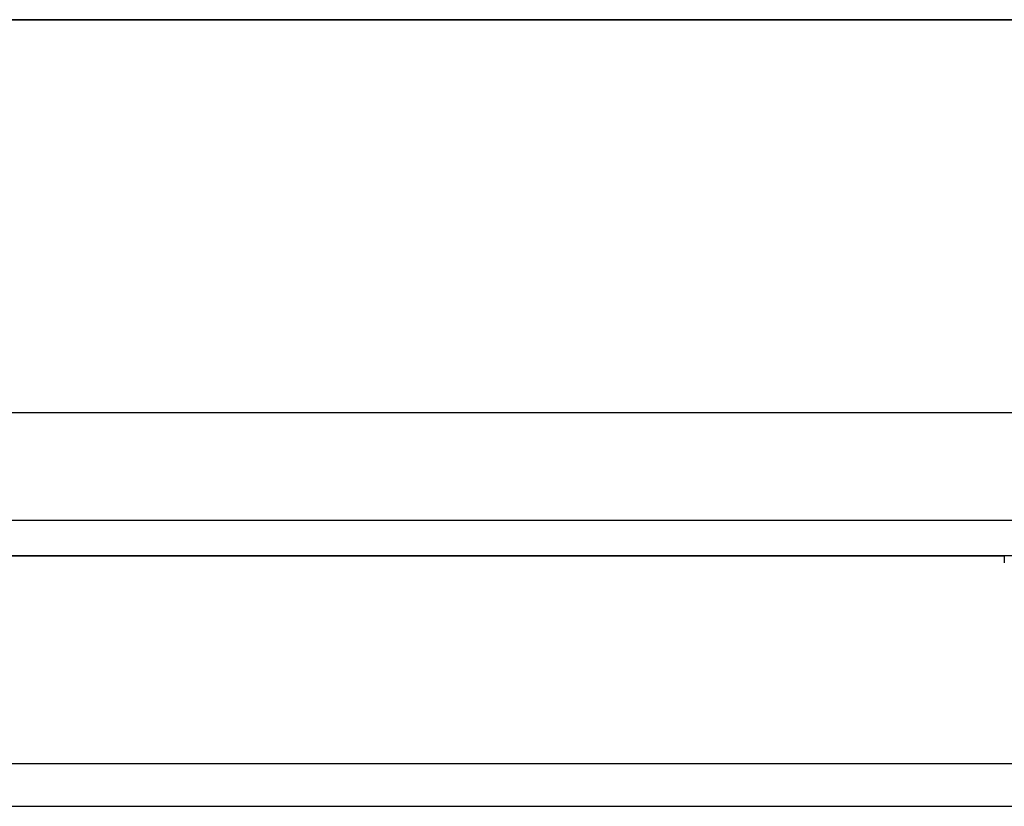
# Model space of a CAD drawing. Units: millimetres. Extents: x 0 to 853, y 297 to 1188.
# Drawn here: x 85 to 92, y 1092 to 1098 of the extents above; entities that cross this region are included whole.
import ezdxf

# ---------------------------------------------------------------- set-up
doc = ezdxf.new("R2010")
doc.units = ezdxf.units.MM
for name, color, linetype in [('Default', 7, 'Continuous'), ('H21-150-0_PART1', 7, 'Continuous'), ('H21-150-0_PART2', 7, 'Continuous'), ('H21-224-0', 7, 'Continuous'), ('H21-230-1', 7, 'Continuous'), ('SCREW_ISO_7380_M', 7, 'Continuous')]:
    doc.layers.add(name, color=color, linetype=linetype)

# ---------------------------------------------------------------- blocks, each defined once
blk = doc.blocks.new('SE')
at = {"layer": 'H21-150-0_PART1', "color": 7, "linetype": 'Continuous'}
blk.add_line((95.9709, 1107.7926), (35.4107, 1107.7921), dxfattribs=at)
at = {"layer": 'H21-150-0_PART2', "color": 7, "linetype": 'Continuous'}
blk.add_line((35.4107, 1107.7921), (95.9709, 1107.7926), dxfattribs=at)
at = {"layer": 'H21-224-0', "color": 7, "linetype": 'Continuous'}
for p, q in [((64.3111, 1102.5921), (102.0111, 1102.5921)), ((34.2111, 1102.2921), (102.6111, 1102.2921))]:
    blk.add_line(p, q, dxfattribs=at)
at = {"layer": 'H21-230-1', "color": 7, "linetype": 'Continuous'}
for p, q in [((100.0107, 1105.0432), (67.5935, 1105.0426)), ((35.6107, 1104.2921), (100.2107, 1104.2932)), ((100.2107, 1104.0432), (35.6107, 1104.0421)), ((78.2112, 1104.0428), (92.2612, 1104.043))]:
    blk.add_line(p, q, dxfattribs=at)
at = {"layer": 'SCREW_ISO_7380_M', "color": 7, "linetype": 'Continuous'}
blk.add_line((92.2612, 1104.0452), (92.2612, 1103.9952), dxfattribs=at)

msp = doc.modelspace()

# ---------------------------------------------------------------- block references
at = {"layer": 'Default'}
msp.add_blockref('SE', (0, -10.1302), dxfattribs=at)

doc.saveas('drawing.dxf')
